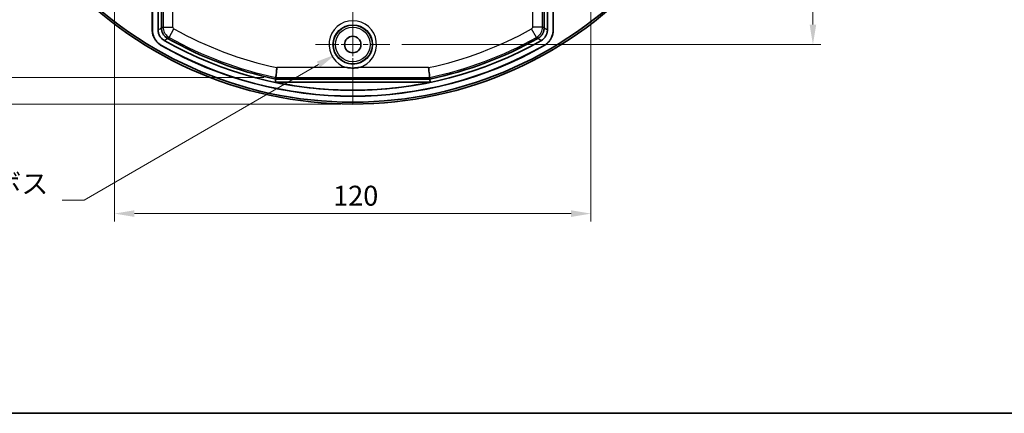
# Model space of a CAD drawing. Units: millimetres. Extents: x 29 to 2395, y 16 to 578.
# Drawn here: x 1756 to 2004, y 16 to 115 of the extents above; entities that cross this region are included whole.
import ezdxf

# ---------------------------------------------------------------- set-up
doc = ezdxf.new("R2010")
doc.units = ezdxf.units.MM
doc.header["$LTSCALE"] = 2
doc.linetypes.add('CHAIN', pattern=[0.3543, 0.2362, -0.0295, 0.0591, -0.0295])
doc.layers.get('Defpoints').update_dxf_attribs({"lineweight": 25})
for name, color, linetype, lineweight in [('Border (ISO)', 7, 'Continuous', 35), ('Center Mark (ISO)', 131, 'Continuous', 18), ('Centerline (ISO)', 131, 'Continuous', 18), ('Dimension (ISO)', 7, 'Continuous', 18), ('Visible (ISO)', 7, 'Continuous', 35), ('Visible Narrow (ISO)', 7, 'Continuous', 25)]:
    doc.layers.add(name, color=color, linetype=linetype, lineweight=lineweight)
doc.styles.add('Note Text (TK)', font='txt')
doc.dimstyles.new('Default - Method 1b (TK)', dxfattribs={"dimscale": 2, "dimtxt": 2.5, "dimasz": 2.5, "dimexe": 1, "dimexo": 1.5, "dimgap": 1, "dimtad": 1, "dimtoh": 1, "dimrnd": 1e-08, "dimdsep": 46, "dimtxsty": 'Note Text (TK)', "dimcen": 0.09, "dimdle": 5, "dimclrd": 100, "dimclre": 100, "dimclrt": 7, "dimadec": 1, "dimazin": 1, "dimtfac": 1, "dimtmove": 0, "dimatfit": 3, "dimfxl": 1, "dimtolj": 1, "dimlwd": -1, "dimlwe": -1, "dimarcsym": 0})

# ---------------------------------------------------------------- blocks, each defined once
blk = doc.blocks.new('図面枠 tk図枠')
at = {"layer": 'Border (ISO)'}
blk.add_line((14.5, 8), (405.5, 8), dxfattribs=at)
blk = doc.blocks.new('*D140')
at = {"layer": 'Defpoints', "color": 0}
for p in [(1844.21, 111.23), (1835.59, 106.24)]:
    blk.add_point(p, dxfattribs=at)
at = {"layer": 'Dimension (ISO)', "color": 100}
for p, q in [((1839.72, 108.73), (1840.08, 108.73)), ((1839.9, 108.55), (1839.9, 108.91)), ((1772.28, 69.6), (1831.26, 103.73)), ((1766.68, 69.6), (1772.28, 69.6))]:
    blk.add_line(p, q, dxfattribs=at)
blk.add_solid([(1830.84, 104.45), (1831.68, 103.01), (1835.59, 106.24)], dxfattribs=at)
at = {"layer": 'Dimension (ISO)', "color": 7, "insert": (1725.92, 69.6), "char_height": 5, "attachment_point": 4, "style": 'Note Text (TK)'}
blk.add_mtext('\\A1; \\fＭＳ Ｐゴシック|b0|i0;\\H4.9746;4-M5用ボス\\P\\fＭＳ Ｐゴシック|b0|i0;\\H4.9746;外径Ø10', dxfattribs=at)
blk = doc.blocks.new('*D142')
at = {"layer": 'Defpoints', "color": 0}
for p in [(1839.9, 232.71), (1721.61, 93.75), (1839.9, 93.75)]:
    blk.add_point(p, dxfattribs=at)
at = {"layer": 'Dimension (ISO)', "color": 100}
for p, q in [((1836.9, 232.71), (1719.61, 232.71)), ((1721.61, 227.71), (1721.61, 98.75)), ((1836.9, 93.75), (1719.61, 93.75))]:
    blk.add_line(p, q, dxfattribs=at)
for points in [[(1720.78, 227.71), (1722.45, 227.71), (1721.61, 232.71)], [(1720.78, 98.75), (1722.45, 98.75), (1721.61, 93.75)]]:
    blk.add_solid(points, dxfattribs=at)
at = {"layer": 'Dimension (ISO)', "color": 7, "insert": (1717.11, 156.89), "char_height": 5, "attachment_point": 4, "rotation": 90, "style": 'Note Text (TK)'}
blk.add_mtext('\\A1; \\fＭＳ Ｐゴシック|b0|i0;\\H4.9746;139', dxfattribs=at)
blk = doc.blocks.new('*D143')
at = {"layer": 'Defpoints', "color": 0}
for p in [(1820.53, 226.01), (1736.29, 100.45), (1820.53, 100.45)]:
    blk.add_point(p, dxfattribs=at)
at = {"layer": 'Dimension (ISO)', "color": 100}
for p, q in [((1817.53, 226.01), (1734.29, 226.01)), ((1736.29, 221.01), (1736.29, 105.45)), ((1817.53, 100.45), (1734.29, 100.45))]:
    blk.add_line(p, q, dxfattribs=at)
for points in [[(1735.45, 221.01), (1737.12, 221.01), (1736.29, 226.01)], [(1735.45, 105.45), (1737.12, 105.45), (1736.29, 100.45)]]:
    blk.add_solid(points, dxfattribs=at)
at = {"layer": 'Dimension (ISO)', "color": 7, "insert": (1731.79, 156.88), "char_height": 5, "attachment_point": 4, "rotation": 90, "style": 'Note Text (TK)'}
blk.add_mtext('\\A1; \\fＭＳ Ｐゴシック|b0|i0;\\H4.9746;125', dxfattribs=at)
blk = doc.blocks.new('*D146')
at = {"layer": 'Defpoints', "color": 0}
for p in [(1779.9, 153.86), (1899.9, 153.86), (1899.9, 66.22)]:
    blk.add_point(p, dxfattribs=at)
at = {"layer": 'Dimension (ISO)', "color": 100}
for p, q in [((1779.9, 150.86), (1779.9, 64.22)), ((1899.9, 150.86), (1899.9, 64.22)), ((1784.9, 66.22), (1894.9, 66.22))]:
    blk.add_line(p, q, dxfattribs=at)
for points in [[(1784.9, 67.05), (1784.9, 65.38), (1779.9, 66.22)], [(1894.9, 67.05), (1894.9, 65.38), (1899.9, 66.22)]]:
    blk.add_solid(points, dxfattribs=at)
at = {"layer": 'Dimension (ISO)', "color": 7, "insert": (1834.96, 70.72), "char_height": 5, "attachment_point": 4, "style": 'Note Text (TK)'}
blk.add_mtext('\\A1;120', dxfattribs=at)
blk = doc.blocks.new('*D147')
at = {"layer": 'Defpoints', "color": 0}
for p in [(1849.27, 217.73), (1849.27, 108.73), (1955.8, 108.73)]:
    blk.add_point(p, dxfattribs=at)
at = {"layer": 'Dimension (ISO)', "color": 100}
for p, q in [((1852.27, 217.73), (1957.8, 217.73)), ((1955.8, 212.73), (1955.8, 113.73)), ((1852.27, 108.73), (1957.8, 108.73))]:
    blk.add_line(p, q, dxfattribs=at)
for points in [[(1954.97, 212.73), (1956.63, 212.73), (1955.8, 217.73)], [(1954.97, 113.73), (1956.63, 113.73), (1955.8, 108.73)]]:
    blk.add_solid(points, dxfattribs=at)
at = {"layer": 'Dimension (ISO)', "color": 7, "insert": (1951.3, 158.36), "char_height": 5, "attachment_point": 4, "rotation": 90, "style": 'Note Text (TK)'}
blk.add_mtext('\\A1;109', dxfattribs=at)

msp = doc.modelspace()

# ---------------------------------------------------------------- linework, layer by layer
at = {"layer": 'Center Mark (ISO)', "linetype": 'CHAIN', "ltscale": 10.410814}
for p, q in [((1839.8983, 118.1008), (1839.8983, 99.3628)), ((1849.2673, 108.7318), (1830.5293, 108.7318))]:
    msp.add_line(p, q, dxfattribs=at)
at = {"layer": 'Centerline (ISO)', "linetype": 'CHAIN', "ltscale": 23.990969}
msp.add_line((1839.8983, 93.9798), (1839.8983, 230.2882), dxfattribs=at)
at = {"layer": 'Visible (ISO)'}
for p, q in [((1789.398, 112.4046), (1789.398, 122.7923)), ((1789.4242, 112.4198), (1789.4242, 122.8031)), ((1790.8719, 112.3895), (1790.8719, 122.7815)), ((1791.7184, 123.1322), (1791.7184, 112.8832)), ((1888.0782, 112.8832), (1888.0782, 123.1322)), ((1888.9248, 122.7815), (1888.9248, 112.3895)), ((1890.3724, 122.8031), (1890.3724, 112.4198)), ((1890.3986, 122.7923), (1890.3986, 112.4046)), ((1791.7184, 112.8832), (1791.7184, 112.881)), ((1888.0782, 112.881), (1888.0782, 112.8832)), ((1793.2459, 110.2697), (1793.2478, 110.2686)), ((1886.5488, 110.2686), (1886.5507, 110.2697)), ((1859.391, 99.2405), (1820.4056, 99.2405)), ((1859.3075, 100.0522), (1820.4891, 100.0522))]:
    msp.add_line(p, q, dxfattribs=at)
msp.add_circle((1839.8983, 108.7318), 2.067, dxfattribs=at)
for centre, radius, start, end in [((1839.8983, 193.2318), 99.4825, 221.636222, 318.363778), ((1839.8983, 193.2318), 99, 221.632319, 318.367681), ((1839.8983, 193.2318), 96.0262, 240.345331, 299.654669), ((1839.8983, 193.2318), 95.1796, 240.650787, 258.233587), ((1839.8983, 193.2318), 95.1796, 281.766413, 299.349213), ((1839.8983, 193.2318), 97.5, 240.354627, 299.645373), ((1839.8983, 193.2318), 97.4738, 240.364008, 299.635992), ((1839.8983, 193.2318), 95.9913, 258.283613, 270), ((1839.8963, 193.251), 96.0105, 270.001176, 281.715211)]:
    msp.add_arc(centre, radius, start, end, dxfattribs=at)
msp.add_ellipse((1839.8976, 193.2382), major_axis=(-95.4979, -9.7983), ratio=0.9999834, start_param=1.46856013, end_param=1.67303252, dxfattribs=at)
for points, knots in [([(1791.6719, 108.4942), (1791.5552, 108.5606), (1791.4419, 108.6322), (1791.3321, 108.7087), (1791.2197, 108.787), (1791.1111, 108.8704), (1791.0065, 108.9585), (1790.9013, 109.047), (1790.8002, 109.1403), (1790.7035, 109.238), (1790.6074, 109.3351), (1790.5156, 109.4365), (1790.4283, 109.542), (1790.4035, 109.572), (1790.3791, 109.6024), (1790.355, 109.6331), (1790.27, 109.7415), (1790.19, 109.8535), (1790.1154, 109.9689), (1790.0411, 110.0837), (1789.9721, 110.2019), (1789.9087, 110.3229), (1789.8882, 110.3621), (1789.8682, 110.4017), (1789.8489, 110.4415), (1789.789, 110.5647), (1789.7349, 110.6908), (1789.6866, 110.8194), (1789.6718, 110.8586), (1789.6576, 110.8982), (1789.6439, 110.9379), (1789.5993, 111.0675), (1789.5607, 111.1989), (1789.5282, 111.3317), (1789.4955, 111.465), (1789.4688, 111.5997), (1789.4484, 111.7354), (1789.4281, 111.8698), (1789.4139, 112.005), (1789.4059, 112.1408), (1789.4007, 112.2286), (1789.398, 112.3165), (1789.398, 112.4046)], [0, 0, 0, 0, 0.040273337, 0.040273337, 0.040273337, 0.081510043, 0.081510043, 0.081510043, 0.12294326, 0.12294326, 0.12294326, 0.16407515, 0.16407515, 0.16407515, 0.175777001, 0.175777001, 0.175777001, 0.217118242, 0.217118242, 0.217118242, 0.258291201, 0.258291201, 0.258291201, 0.271624031, 0.271624031, 0.271624031, 0.312876072, 0.312876072, 0.312876072, 0.325482215, 0.325482215, 0.325482215, 0.366599505, 0.366599505, 0.366599505, 0.407890452, 0.407890452, 0.407890452, 0.448775505, 0.448775505, 0.448775505, 0.475190841, 0.475190841, 0.475190841, 0.475190841]), ([(1791.6987, 108.5091), (1791.582, 108.5754), (1791.4687, 108.647), (1791.3589, 108.7235), (1791.2465, 108.8018), (1791.1379, 108.8851), (1791.0332, 108.9732), (1790.9281, 109.0617), (1790.827, 109.155), (1790.7302, 109.2527), (1790.6341, 109.3497), (1790.5422, 109.4512), (1790.455, 109.5567), (1790.4302, 109.5867), (1790.4057, 109.6171), (1790.3816, 109.6477), (1790.2966, 109.7561), (1790.2166, 109.8682), (1790.142, 109.9835), (1790.0677, 110.0983), (1789.9986, 110.2164), (1789.9352, 110.3375), (1789.9146, 110.3768), (1789.8946, 110.4165), (1789.8752, 110.4564), (1789.8153, 110.5796), (1789.7612, 110.7057), (1789.7129, 110.8343), (1789.6981, 110.8736), (1789.6839, 110.913), (1789.6702, 110.9528), (1789.6256, 111.0823), (1789.587, 111.2137), (1789.5544, 111.3465), (1789.5217, 111.4799), (1789.4951, 111.6146), (1789.4746, 111.7503), (1789.4544, 111.8846), (1789.4401, 112.0199), (1789.4321, 112.1557), (1789.4269, 112.2435), (1789.4242, 112.3316), (1789.4242, 112.4198)], [0, 0, 0, 0, 0.040273177, 0.040273177, 0.040273177, 0.081509834, 0.081509834, 0.081509834, 0.122943093, 0.122943093, 0.122943093, 0.164075147, 0.164075147, 0.164075147, 0.175777006, 0.175777006, 0.175777006, 0.217118331, 0.217118331, 0.217118331, 0.258291391, 0.258291391, 0.258291391, 0.271666368, 0.271666368, 0.271666368, 0.312918474, 0.312918474, 0.312918474, 0.325519307, 0.325519307, 0.325519307, 0.366636567, 0.366636567, 0.366636567, 0.407927603, 0.407927603, 0.407927603, 0.44881275, 0.44881275, 0.44881275, 0.475265022, 0.475265022, 0.475265022, 0.475265022]), ([(1790.8719, 112.3895), (1790.8719, 112.2887), (1790.877, 112.1882), (1790.8871, 112.0883), (1790.8974, 111.9876), (1790.9127, 111.8875), (1790.9329, 111.7884), (1790.9531, 111.69), (1790.9781, 111.5927), (1791.0079, 111.4967), (1791.0338, 111.4135), (1791.0634, 111.3313), (1791.0965, 111.2504), (1791.12, 111.1931), (1791.1453, 111.1366), (1791.1723, 111.081), (1791.2163, 110.9905), (1791.2648, 110.9024), (1791.3177, 110.817), (1791.371, 110.7308), (1791.4286, 110.6473), (1791.4904, 110.5668), (1791.5317, 110.513), (1791.5749, 110.4605), (1791.6198, 110.4095), (1791.687, 110.3331), (1791.7579, 110.2603), (1791.8321, 110.1913), (1791.9062, 110.1223), (1791.9838, 110.0571), (1792.0644, 109.996), (1792.1436, 109.9359), (1792.2259, 109.8797), (1792.311, 109.8278), (1792.3362, 109.8124), (1792.3616, 109.7974), (1792.3873, 109.7828)], [0, 0, 0, 0, 0.030222154, 0.030222154, 0.030222154, 0.060702976, 0.060702976, 0.060702976, 0.090952315, 0.090952315, 0.090952315, 0.117184759, 0.117184759, 0.117184759, 0.135783756, 0.135783756, 0.135783756, 0.16603778, 0.16603778, 0.16603778, 0.196556574, 0.196556574, 0.196556574, 0.216963553, 0.216963553, 0.216963553, 0.247470206, 0.247470206, 0.247470206, 0.27794077, 0.27794077, 0.27794077, 0.307874547, 0.307874547, 0.307874547, 0.316744895, 0.316744895, 0.316744895, 0.316744895]), ([(1793.2459, 110.2697), (1793.1581, 110.3192), (1793.0732, 110.3731), (1792.9912, 110.431), (1792.9086, 110.4895), (1792.829, 110.5521), (1792.7528, 110.6186), (1792.6771, 110.6845), (1792.6047, 110.7542), (1792.5358, 110.8273), (1792.4761, 110.8907), (1792.4191, 110.9568), (1792.3649, 111.0253), (1792.3254, 111.0752), (1792.2875, 111.1263), (1792.2513, 111.1784), (1792.194, 111.261), (1792.1409, 111.3464), (1792.0922, 111.4342), (1792.0677, 111.4784), (1792.0444, 111.5232), (1792.0222, 111.5686), (1791.9998, 111.6143), (1791.9787, 111.6606), (1791.9587, 111.7075), (1791.932, 111.7702), (1791.9075, 111.8339), (1791.8851, 111.8984), (1791.8517, 111.9945), (1791.8233, 112.0921), (1791.7999, 112.1907), (1791.7765, 112.2893), (1791.7581, 112.3889), (1791.7447, 112.4892), (1791.7316, 112.5878), (1791.7233, 112.687), (1791.72, 112.7866), (1791.719, 112.818), (1791.7185, 112.8495), (1791.7184, 112.881)], [0, 0, 0, 0, 0.030221138, 0.030221138, 0.030221138, 0.060702117, 0.060702117, 0.060702117, 0.09095337, 0.09095337, 0.09095337, 0.117184283, 0.117184283, 0.117184283, 0.136284708, 0.136284708, 0.136284708, 0.166541429, 0.166541429, 0.166541429, 0.181752114, 0.181752114, 0.181752114, 0.197061967, 0.197061967, 0.197061967, 0.2175498, 0.2175498, 0.2175498, 0.248057724, 0.248057724, 0.248057724, 0.278531129, 0.278531129, 0.278531129, 0.308465971, 0.308465971, 0.308465971, 0.317917685, 0.317917685, 0.317917685, 0.317917685]), ([(1888.0782, 112.881), (1888.0781, 112.7808), (1888.0729, 112.6809), (1888.0628, 112.5816), (1888.0525, 112.481), (1888.0372, 112.381), (1888.0169, 112.2821), (1887.9966, 112.183), (1887.9713, 112.0849), (1887.9411, 111.9882), (1887.9152, 111.9051), (1887.8857, 111.8231), (1887.8525, 111.7424), (1887.8283, 111.6835), (1887.8022, 111.6255), (1887.7743, 111.5684), (1887.7577, 111.5343), (1887.7404, 111.5006), (1887.7224, 111.4672), (1887.6747, 111.3784), (1887.6224, 111.2921), (1887.566, 111.2086), (1887.5591, 111.1984), (1887.5521, 111.1882), (1887.5451, 111.1781), (1887.4875, 111.0951), (1887.4257, 111.0149), (1887.3599, 110.9379), (1887.3483, 110.9243), (1887.3366, 110.9108), (1887.3248, 110.8975), (1887.2579, 110.8218), (1887.1873, 110.7495), (1887.1133, 110.681), (1887.0391, 110.6122), (1886.9614, 110.5471), (1886.8807, 110.4861), (1886.8008, 110.4258), (1886.718, 110.3694), (1886.6323, 110.3174), (1886.6054, 110.3011), (1886.5782, 110.2852), (1886.5507, 110.2697)], [0, 0, 0, 0, 0.030067202, 0.030067202, 0.030067202, 0.060520226, 0.060520226, 0.060520226, 0.09100396, 0.09100396, 0.09100396, 0.117184706, 0.117184706, 0.117184706, 0.136283019, 0.136283019, 0.136283019, 0.14768764, 0.14768764, 0.14768764, 0.17804779, 0.17804779, 0.17804779, 0.181758655, 0.181758655, 0.181758655, 0.212195051, 0.212195051, 0.212195051, 0.217549684, 0.217549684, 0.217549684, 0.247885008, 0.247885008, 0.247885008, 0.278349298, 0.278349298, 0.278349298, 0.30846152, 0.30846152, 0.30846152, 0.317917686, 0.317917686, 0.317917686, 0.317917686]), ([(1887.4093, 109.7828), (1887.4969, 109.8326), (1887.5816, 109.8868), (1887.6634, 109.9451), (1887.7459, 110.0038), (1887.8254, 110.0666), (1887.9014, 110.1333), (1887.977, 110.1994), (1888.0492, 110.2693), (1888.1178, 110.3428), (1888.1773, 110.4064), (1888.2341, 110.4728), (1888.288, 110.5416), (1888.3262, 110.5904), (1888.3628, 110.6403), (1888.3978, 110.6913), (1888.4546, 110.7743), (1888.5072, 110.86), (1888.5553, 110.9482), (1888.6038, 111.0372), (1888.6478, 111.1286), (1888.6872, 111.2221), (1888.7135, 111.2847), (1888.7378, 111.3481), (1888.7599, 111.4125), (1888.793, 111.5086), (1888.8212, 111.6062), (1888.8445, 111.7049), (1888.8678, 111.8034), (1888.8861, 111.9031), (1888.8993, 112.0034), (1888.9123, 112.102), (1888.9204, 112.2012), (1888.9234, 112.3008), (1888.9243, 112.3304), (1888.9248, 112.3599), (1888.9248, 112.3895)], [0, 0, 0, 0, 0.030222266, 0.030222266, 0.030222266, 0.06070317, 0.06070317, 0.06070317, 0.090952528, 0.090952528, 0.090952528, 0.11718462, 0.11718462, 0.11718462, 0.135784019, 0.135784019, 0.135784019, 0.166038109, 0.166038109, 0.166038109, 0.196556912, 0.196556912, 0.196556912, 0.21696359, 0.21696359, 0.21696359, 0.247470167, 0.247470167, 0.247470167, 0.277940622, 0.277940622, 0.277940622, 0.307874266, 0.307874266, 0.307874266, 0.316744895, 0.316744895, 0.316744895, 0.316744895]), ([(1890.3724, 112.4198), (1890.3724, 112.2855), (1890.3662, 112.1516), (1890.354, 112.0184), (1890.3416, 111.882), (1890.3228, 111.7464), (1890.298, 111.6119), (1890.2731, 111.4767), (1890.242, 111.3427), (1890.2049, 111.2102), (1890.1681, 111.0787), (1890.1254, 110.9488), (1890.0768, 110.8208), (1890.063, 110.7843), (1890.0487, 110.7481), (1890.0339, 110.712), (1889.9818, 110.5844), (1889.9239, 110.4595), (1889.8606, 110.3377), (1889.7975, 110.2163), (1889.729, 110.0979), (1889.6551, 109.9829), (1889.6311, 109.9455), (1889.6066, 109.9085), (1889.5815, 109.8719), (1889.504, 109.7589), (1889.4212, 109.6495), (1889.3333, 109.5439), (1889.3065, 109.5117), (1889.2792, 109.4798), (1889.2514, 109.4483), (1889.1608, 109.3454), (1889.0657, 109.2469), (1888.9664, 109.1529), (1888.8667, 109.0586), (1888.7628, 108.9688), (1888.6549, 108.8839), (1888.5482, 108.7999), (1888.4377, 108.7206), (1888.3236, 108.6465), (1888.2498, 108.5985), (1888.1746, 108.5527), (1888.0979, 108.5091)], [0, 0, 0, 0, 0.040272909, 0.040272909, 0.040272909, 0.08150934, 0.08150934, 0.08150934, 0.122942428, 0.122942428, 0.122942428, 0.164074414, 0.164074414, 0.164074414, 0.17577732, 0.17577732, 0.17577732, 0.217118689, 0.217118689, 0.217118689, 0.258291889, 0.258291889, 0.258291889, 0.271665775, 0.271665775, 0.271665775, 0.312917822, 0.312917822, 0.312917822, 0.325519224, 0.325519224, 0.325519224, 0.366636573, 0.366636573, 0.366636573, 0.407927769, 0.407927769, 0.407927769, 0.44881316, 0.44881316, 0.44881316, 0.475265023, 0.475265023, 0.475265023, 0.475265023]), ([(1890.3986, 112.4046), (1890.3986, 112.2703), (1890.3924, 112.1364), (1890.3802, 112.0032), (1890.3677, 111.8668), (1890.349, 111.7312), (1890.3242, 111.5967), (1890.2993, 111.4615), (1890.2682, 111.3275), (1890.2311, 111.195), (1890.1943, 111.0635), (1890.1516, 110.9336), (1890.103, 110.8055), (1890.0892, 110.7691), (1890.0749, 110.7328), (1890.0601, 110.6967), (1890.008, 110.5692), (1889.9501, 110.4443), (1889.8868, 110.3224), (1889.8237, 110.201), (1889.7552, 110.0826), (1889.6813, 109.9676), (1889.6574, 109.9304), (1889.6329, 109.8935), (1889.6079, 109.857), (1889.5304, 109.744), (1889.4476, 109.6346), (1889.3598, 109.529), (1889.3329, 109.4968), (1889.3056, 109.4649), (1889.2778, 109.4333), (1889.1873, 109.3305), (1889.0922, 109.232), (1888.9929, 109.138), (1888.8931, 109.0436), (1888.7892, 108.9538), (1888.6814, 108.8689), (1888.5747, 108.7849), (1888.4641, 108.7056), (1888.3501, 108.6314), (1888.2764, 108.5835), (1888.2013, 108.5377), (1888.1248, 108.4942)], [0, 0, 0, 0, 0.040273068, 0.040273068, 0.040273068, 0.081509547, 0.081509547, 0.081509547, 0.122942594, 0.122942594, 0.122942594, 0.164074417, 0.164074417, 0.164074417, 0.175777314, 0.175777314, 0.175777314, 0.217118599, 0.217118599, 0.217118599, 0.258291698, 0.258291698, 0.258291698, 0.271623438, 0.271623438, 0.271623438, 0.31287542, 0.31287542, 0.31287542, 0.325482131, 0.325482131, 0.325482131, 0.36659951, 0.36659951, 0.36659951, 0.407890619, 0.407890619, 0.407890619, 0.448775914, 0.448775914, 0.448775914, 0.475190842, 0.475190842, 0.475190842, 0.475190842]), ([(1820.7899, 102.9487), (1820.759, 102.6535), (1820.7284, 102.3605), (1820.6995, 102.0835), (1820.6677, 101.7782), (1820.6386, 101.4975), (1820.6137, 101.2575), (1820.5889, 101.0188), (1820.5688, 100.8247), (1820.5545, 100.6865), (1820.5403, 100.5487), (1820.5321, 100.469), (1820.5303, 100.4521)], [-0.000716671, -0.000716671, -0.000716671, -0.000716671, 0.088309695, 0.088309695, 0.088309695, 0.1863937, 0.1863937, 0.1863937, 0.28392441, 0.28392441, 0.28392441, 0.381136262, 0.381136262, 0.381136262, 0.381136262]), ([(1838.3659, 102.9487), (1838.3778, 102.9468), (1838.3897, 102.9449), (1838.4016, 102.943), (1838.4907, 102.9291), (1838.5799, 102.9164), (1838.6694, 102.9049), (1838.8989, 102.8755), (1839.1294, 102.8543), (1839.3605, 102.8414), (1839.5396, 102.8314), (1839.7189, 102.8264), (1839.8983, 102.8264), (1840.0777, 102.8264), (1840.257, 102.8314), (1840.4361, 102.8414), (1840.6672, 102.8543), (1840.8977, 102.8755), (1841.1272, 102.9049), (1841.2167, 102.9164), (1841.3059, 102.9291), (1841.395, 102.943), (1841.4069, 102.9449), (1841.4188, 102.9468), (1841.4307, 102.9487)], [-0.304137213, -0.304137213, -0.304137213, -0.304137213, -0.300526936, -0.300526936, -0.300526936, -0.273478786, -0.273478786, -0.273478786, -0.204063251, -0.204063251, -0.204063251, -0.150263468, -0.150263468, -0.150263468, -0.096463685, -0.096463685, -0.096463685, -0.02704815, -0.02704815, -0.02704815, 0, 0, 0, 0.003610277, 0.003610277, 0.003610277, 0.003610277]), ([(1859.0067, 102.9487), (1859.0376, 102.6535), (1859.0682, 102.3605), (1859.0971, 102.0835), (1859.1289, 101.7782), (1859.1581, 101.4975), (1859.1829, 101.2575), (1859.2077, 101.0188), (1859.2278, 100.8247), (1859.2421, 100.6865), (1859.2563, 100.5487), (1859.2645, 100.469), (1859.2663, 100.4521)], [-0.381768816, -0.381768816, -0.381768816, -0.381768816, -0.292762061, -0.292762061, -0.292762061, -0.194699663, -0.194699663, -0.194699663, -0.097190437, -0.097190437, -0.097190437, 0, 0, 0, 0])]:
    msp.add_open_spline(points, degree=3, knots=knots, dxfattribs=at)
for points, weights in [([(1820.4056, 99.2405), (1820.4473, 99.6472), (1820.4891, 100.0522)], [1, 0.999999995189, 1]), ([(1820.4891, 100.0522), (1820.5097, 100.2523), (1820.5303, 100.4521)], [1, 0.999999997565, 0.999999998845]), ([(1859.2663, 100.4521), (1859.2869, 100.2523), (1859.3075, 100.0522)], [0.999999998845, 0.999999997565, 1])]:
    msp.add_rational_spline(points, weights, degree=2, dxfattribs=at)
msp.add_open_spline([(1859.3075, 100.0522), (1859.3493, 99.6472), (1859.391, 99.2405)], degree=2, dxfattribs=at)
at = {"layer": 'Visible Narrow (ISO)'}
for p, q in [((1792.1183, 123.3031), (1792.1183, 113.1153)), ((1794.6149, 113.1153), (1794.6149, 123.3031)), ((1885.1817, 123.3031), (1885.1817, 113.1153)), ((1887.6783, 113.1153), (1887.6783, 123.3031)), ((1789.4242, 112.4198), (1789.398, 112.4046)), ((1792.1183, 113.1153), (1794.6149, 113.1153)), ((1793.6524, 110.5002), (1794.8706, 112.6794)), ((1886.1442, 110.5002), (1884.926, 112.6794)), ((1887.6783, 113.1153), (1885.1817, 113.1153)), ((1890.3986, 112.4046), (1890.3724, 112.4198)), ((1791.6719, 108.4942), (1791.6987, 108.5091)), ((1888.0979, 108.5091), (1888.1248, 108.4942)), ((1838.3659, 102.9487), (1820.7899, 102.9487)), ((1859.0067, 102.9487), (1841.4307, 102.9487)), ((1820.5303, 100.4521), (1859.2663, 100.4521))]:
    msp.add_line(p, q, dxfattribs=at)
for radius in [4.9828, 4.8689, 4.369]:
    msp.add_circle((1839.8983, 108.7318), radius, dxfattribs=at)
for centre, radius, start, end in [((1839.8983, 108.7318), 5.9827, 284.840769, 255.159231), ((1839.8983, 193.2318), 92.2831, 240.79538, 258.049695), ((1839.8983, 193.2318), 92.2831, 281.950305, 299.20462), ((1839.8983, 193.2318), 94.7797, 240.79538, 258.208701), ((1839.8983, 193.2318), 94.7797, 281.791299, 299.20462)]:
    msp.add_arc(centre, radius, start, end, dxfattribs=at)
for points in [[(1791.7184, 112.8832), (1791.4362, 112.7181), (1791.154, 112.5535), (1790.8719, 112.3895)], [(1792.1183, 113.1153), (1791.985, 113.0371), (1791.8517, 112.959), (1791.7184, 112.881)], [(1888.0782, 112.881), (1887.9449, 112.959), (1887.8116, 113.0371), (1887.6783, 113.1153)], [(1888.9248, 112.3895), (1888.6426, 112.5535), (1888.3604, 112.7181), (1888.0782, 112.8832)], [(1792.3873, 109.7828), (1792.6741, 109.9442), (1792.9609, 110.1062), (1793.2478, 110.2686)], [(1793.2459, 110.2697), (1793.3814, 110.3464), (1793.5169, 110.4233), (1793.6524, 110.5002)], [(1886.1442, 110.5002), (1886.2797, 110.4233), (1886.4152, 110.3464), (1886.5507, 110.2697)], [(1886.5488, 110.2686), (1886.8357, 110.1062), (1887.1225, 109.9442), (1887.4093, 109.7828)]]:
    msp.add_open_spline(points, degree=3, dxfattribs=at)
for points, knots in [([(1792.1183, 113.1153), (1792.1189, 112.6639), (1792.2254, 112.2093), (1792.4245, 111.8004), (1792.4907, 111.6643), (1792.5672, 111.5332), (1792.6533, 111.4088), (1792.9122, 111.0345), (1793.2585, 110.7211), (1793.6524, 110.5002)], [0, 0, 0, 0, 0.0225866446, 0.0225866446, 0.0225866446, 0.0301019033, 0.0301019033, 0.0301019033, 0.0527021708, 0.0527021708, 0.0527021708, 0.0527021708]), ([(1794.8706, 112.6794), (1794.783, 112.7284), (1794.6556, 112.8629), (1794.6149, 113.04), (1794.6149, 113.1153)], [-0.0527021708, -0.0527021708, -0.0527021708, -0.0527021708, -0.0225866446, 0, 0, 0, 0]), ([(1885.1817, 113.1153), (1885.1817, 113.0149), (1885.1265, 112.8381), (1884.9917, 112.7162), (1884.926, 112.6794)], [-0.052702171, -0.052702171, -0.052702171, -0.052702171, -0.0225866447, 0, 0, 0, 0]), ([(1886.1442, 110.5002), (1886.5379, 110.721), (1886.8827, 111.0358), (1887.1426, 111.409), (1887.229, 111.5332), (1887.3061, 111.664), (1887.3727, 111.7998), (1887.573, 112.2085), (1887.6777, 112.6636), (1887.6783, 113.1153)], [0, 0, 0, 0, 0.0225866447, 0.0225866447, 0.0225866447, 0.0301019712, 0.0301019712, 0.0301019712, 0.052702171, 0.052702171, 0.052702171, 0.052702171])]:
    msp.add_open_spline(points, degree=3, knots=knots, dxfattribs=at)

# ---------------------------------------------------------------- block references
at = {"xscale": 2, "yscale": 2, "zscale": 2}
msp.add_blockref('図面枠 tk図枠', (1584, 0), dxfattribs=at)

# ---------------------------------------------------------------- dimensions: what is measured, and where the dimension line sits
at = {"layer": 'Dimension (ISO)', "color": 100}
for base, p1, p2, text, picture, middle in [((1721.6149, 93.7492), (1839.8983, 232.7143), (1839.8983, 93.7492), ' \\fＭＳ Ｐゴシック|b0|i0;\\H4.9746;139', '*D142', (1721.6149, 163.2318)), ((1736.2853, 100.4521), (1820.5303, 226.0115), (1820.5303, 100.4521), ' \\fＭＳ Ｐゴシック|b0|i0;\\H4.9746;125', '*D143', (1736.2853, 163.2318))]:
    dim = msp.add_linear_dim(base=base, p1=p1, p2=p2, angle=90, text=text, dimstyle='Default - Method 1b (TK)', override={"dimgap": 1, "dimtoh": 0, "dimdec": 2, "dimtol": 0, "dimlim": 0, "dimtp": 0, "dimtm": 0, "dimtdec": 2, "dimtofl": 0, "dimatfit": 1}, dxfattribs=at)
    dim.commit()
    dim.dimension.update_dxf_attribs({"geometry": picture, "text_midpoint": middle, "dimtype": 160})
for base, p1, p2, angle, picture, middle in [((1955.8001, 108.7318), (1849.2673, 217.7318), (1849.2673, 108.7318), 90, '*D147', (1955.8001, 163.2318)), ((1899.8983, 66.2163), (1779.8983, 153.8628), (1899.8983, 153.8628), 180, '*D146', (1839.8983, 66.2163))]:
    dim = msp.add_linear_dim(base=base, p1=p1, p2=p2, angle=angle, dimstyle='Default - Method 1b (TK)', override={"dimgap": 1, "dimtoh": 0, "dimdec": 2, "dimtol": 0, "dimlim": 0, "dimtp": 0, "dimtm": 0, "dimtdec": 2, "dimtofl": 0, "dimatfit": 1}, dxfattribs=at)
    dim.commit()
    dim.dimension.update_dxf_attribs({"geometry": picture, "text_midpoint": middle, "dimtype": 160})
dim = msp.add_diameter_dim_2p(p1=(1844.2111, 111.2276), p2=(1835.5855, 106.236), text=' \\fＭＳ Ｐゴシック|b0|i0;\\H4.9746;4-M5用ボス\\P\\fＭＳ Ｐゴシック|b0|i0;\\H4.9746;外径Ø10', dimstyle='Default - Method 1b (TK)', override={"dimgap": 1, "dimtad": 0, "dimtih": 1, "dimdec": 2, "dimlfac": 1, "dimtol": 0, "dimlim": 0, "dimtp": 0, "dimtm": 0, "dimtdec": 2, "dimtofl": 0, "dimtvp": 0}, dxfattribs=at)
dim.commit()
dim.dimension.update_dxf_attribs({"geometry": '*D140', "text_midpoint": (1745.2973, 69.6011), "dimtype": 163})

doc.saveas('drawing.dxf')
